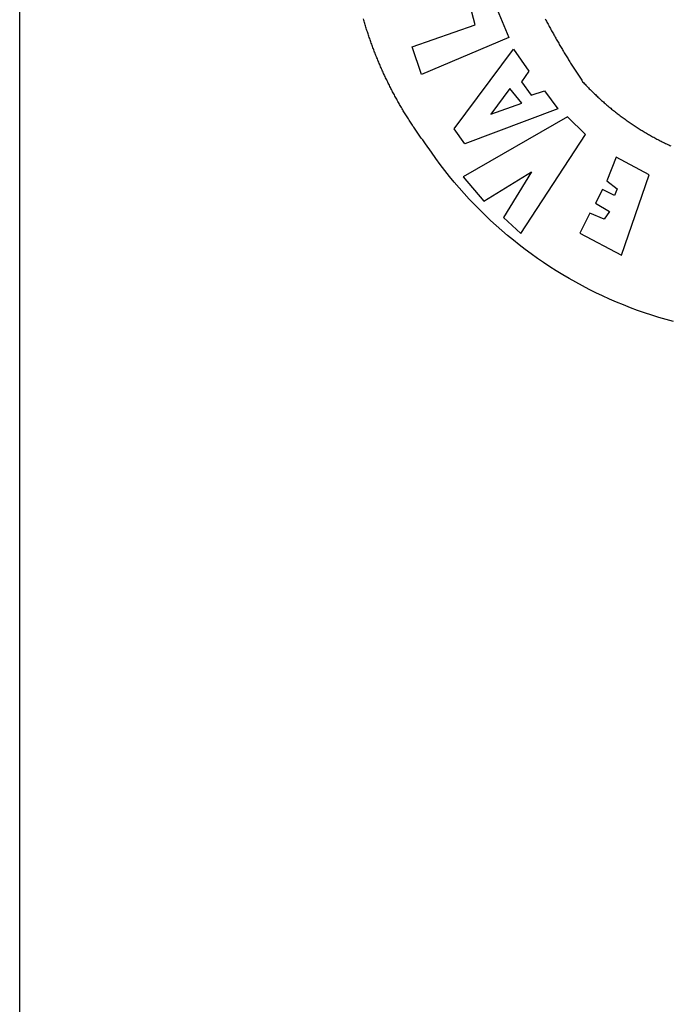
# Model space of a CAD drawing. Extents: x 179194 to 179673, y 1665560 to 1665902.
# Drawn here: x 179364 to 179369, y 1665760 to 1665766 of the extents above; entities that cross this region are included whole.
import ezdxf

# ---------------------------------------------------------------- set-up
doc = ezdxf.new("R2010")
doc.units = 0
doc.header["$LTSCALE"] = 5
doc.header["$MEASUREMENT"] = 0
doc.layers.add('BRAZAO', color=7, linetype='CONTINUOUS')
doc.layers.add('T-TEXTP', color=7, linetype='CONTINUOUS')

# ---------------------------------------------------------------- blocks, each defined once
blk = doc.blocks.new('Logo_Prefeitura')
at = {"layer": 'BRAZAO'}
for points in [[(-648.74, 734.7), (-643.94, 739.59), (-639.05, 744.39), (-634.08, 749.12), (-629.03, 753.75), (-623.9, 758.29), (-618.69, 762.75), (-613.4, 767.11), (-608.04, 771.38), (-602.6, 775.55), (-597.09, 779.63), (-591.52, 783.62), (-583.83, 788.87), (-582.95, 789.53), (-582.07, 790.18), (-581.18, 790.84), (-580.3, 791.49), (-579.41, 792.13), (-578.52, 792.78), (-577.63, 793.42), (-576.73, 794.06), (-575.84, 794.7), (-574.94, 795.33), (-574.04, 795.96), (-573.14, 796.59), (-572.23, 797.21), (-571.33, 797.84), (-570.42, 798.45), (-569.51, 799.07), (-568.6, 799.68), (-567.68, 800.3), (-566.77, 800.9), (-565.85, 801.51), (-564.93, 802.11), (-564.01, 802.71), (-563.08, 803.3), (-562.16, 803.9), (-561.23, 804.49), (-560.3, 805.08), (-559.37, 805.66), (-558.44, 806.24), (-557.5, 806.82), (-556.57, 807.4), (-555.63, 807.97), (-554.69, 808.54), (-553.75, 809.11), (-552.8, 809.67), (-551.86, 810.23), (-550.91, 810.79), (-549.96, 811.34), (-549.01, 811.9), (-548.06, 812.44), (-547.11, 812.99), (-546.15, 813.53), (-545.19, 814.07), (-544.23, 814.61), (-543.27, 815.14), (-542.31, 815.67), (-541.35, 816.2), (-540.38, 816.73), (-539.41, 817.25), (-538.45, 817.77), (-537.47, 818.28), (-536.5, 818.8), (-535.53, 819.31), (-534.55, 819.81), (-533.58, 820.32), (-532.6, 820.82), (-531.62, 821.31), (-530.64, 821.81), (-529.65, 822.3), (-528.67, 822.79), (-527.68, 823.27), (-526.69, 823.75), (-525.7, 824.23), (-524.71, 824.71), (-523.72, 825.18), (-522.73, 825.65), (-521.73, 826.11), (-520.73, 826.58), (-519.74, 827.04), (-518.74, 827.49), (-517.73, 827.95), (-516.73, 828.4), (-515.73, 828.85), (-514.72, 829.29), (-513.72, 829.73), (-512.71, 830.17), (-511.7, 830.6), (-510.69, 831.03), (-509.67, 831.46), (-508.66, 831.89), (-507.65, 832.31), (-506.63, 832.73), (-505.61, 833.14), (-504.59, 833.56), (-503.57, 833.97), (-502.55, 834.37), (-501.53, 834.77), (-500.5, 835.17), (-499.48, 835.57), (-498.45, 835.96), (-497.42, 836.35), (-496.4, 836.74), (-495.37, 837.12), (-494.33, 837.5), (-493.3, 837.88), (-492.27, 838.25), (-491.23, 838.62), (-490.2, 838.99), (-489.16, 839.35), (-488.12, 839.71), (-487.08, 840.07), (-486.04, 840.43), (-485, 840.78), (-483.96, 841.12), (-482.91, 841.47), (-481.87, 841.81), (-480.82, 842.15), (-479.77, 842.48), (-478.73, 842.81), (-477.68, 843.14), (-476.63, 843.46), (-475.58, 843.78), (-474.52, 844.1), (-473.47, 844.42), (-472.42, 844.73), (-471.36, 845.04), (-470.3, 845.34)], [(-520.88, 792.68), (-495.59, 801.12), (-495.59, 801.12), (-475.65, 743.68), (-457.19, 748.49), (-457.19, 748.49), (-450.45, 728.24), (-487.07, 713.22), (-520.88, 792.68)], [(-551.96, 668.7), (-583.85, 753.23), (-570.04, 762.83), (-570.04, 762.83), (-497.73, 709.02), (-517.69, 694.91), (-527.44, 701.5), (-527.44, 701.5), (-539.45, 692.8), (-535.55, 680.65), (-551.96, 668.7)], [(-665.38, 702.19), (-575.34, 643.28), (-559.27, 659.64), (-613.86, 754.71), (-613.86, 754.71), (-636.08, 735.95), (-609.38, 692.47), (-650.79, 718.1), (-650.79, 718.1), (-665.38, 702.19)], [(-470.33, 679.98), (-471.3, 679.46), (-472.27, 678.95), (-473.24, 678.43), (-474.21, 677.92), (-475.18, 677.4), (-476.15, 676.88), (-477.11, 676.35), (-478.08, 675.83), (-479.05, 675.3), (-480.01, 674.77), (-480.97, 674.24), (-481.93, 673.71), (-482.9, 673.18), (-483.86, 672.64), (-484.82, 672.11), (-485.77, 671.57), (-486.73, 671.03), (-487.69, 670.49), (-488.64, 669.94), (-489.6, 669.4), (-490.55, 668.85), (-491.5, 668.3), (-492.46, 667.75), (-493.41, 667.2), (-494.35, 666.65), (-495.3, 666.09), (-496.25, 665.54), (-497.2, 664.98), (-498.14, 664.42), (-499.09, 663.86), (-500.03, 663.29), (-500.97, 662.73), (-501.92, 662.16), (-502.86, 661.59), (-503.8, 661.02), (-504.73, 660.45), (-505.67, 659.87), (-506.61, 659.3), (-507.54, 658.72), (-508.48, 658.14), (-509.41, 657.56), (-510.34, 656.98), (-511.27, 656.4), (-512.2, 655.81), (-513.13, 655.22), (-514.06, 654.63), (-514.99, 654.04), (-515.92, 653.45), (-516.84, 652.86), (-517.76, 652.26), (-518.69, 651.67), (-519.61, 651.07), (-520.53, 650.47), (-521.45, 649.86), (-522.37, 649.26), (-523.28, 648.66), (-524.2, 648.05), (-525.12, 647.44), (-526.03, 646.83), (-527.31, 645.97), (-528.11, 645.23), (-528.92, 644.48), (-529.72, 643.73), (-530.52, 642.97), (-531.31, 642.21), (-532.11, 641.45), (-532.89, 640.68), (-533.68, 639.92), (-534.46, 639.14), (-535.24, 638.37), (-536.01, 637.59), (-536.78, 636.8), (-537.55, 636.02), (-538.32, 635.23), (-539.08, 634.43), (-539.84, 633.64), (-540.59, 632.84), (-541.34, 632.04), (-542.09, 631.23), (-542.83, 630.42), (-543.57, 629.61), (-544.31, 628.79), (-545.04, 627.97), (-545.77, 627.15), (-546.49, 626.32), (-547.22, 625.49), (-547.93, 624.66), (-548.65, 623.83), (-549.36, 622.99), (-550.07, 622.15), (-550.77, 621.3), (-551.47, 620.46), (-552.17, 619.6), (-552.86, 618.75), (-553.55, 617.89), (-554.23, 617.04), (-554.92, 616.17), (-555.59, 615.31), (-556.27, 614.44), (-556.94, 613.57), (-557.6, 612.69), (-558.26, 611.82)], [(-745.47, 563.47), (-743.64, 570.07), (-741.7, 576.65), (-739.64, 583.19), (-737.47, 589.69), (-735.19, 596.15), (-732.79, 602.57), (-730.29, 608.95), (-727.67, 615.29), (-724.94, 621.57), (-722.1, 627.81), (-719.15, 634), (-716.1, 640.14), (-712.94, 646.22), (-709.67, 652.25), (-706.3, 658.21), (-702.83, 664.12), (-699.25, 669.97), (-695.57, 675.75), (-691.79, 681.47), (-687.91, 687.12), (-683.93, 692.7), (-679.86, 698.22), (-675.69, 703.66), (-671.43, 709.02), (-667.07, 714.31), (-662.62, 719.53), (-658.08, 724.67), (-653.45, 729.72), (-648.74, 734.7)], [(-547, 701.35), (-533.44, 712.3), (-556.84, 729.54), (-556.84, 729.54), (-547, 701.35)], [(-664.89, 648.48), (-685.05, 610.68), (-612.12, 585.36), (-595.91, 615.52), (-617.51, 623.91), (-617.51, 623.91), (-624.72, 614.46), (-630.72, 617.15), (-625.31, 627.81), (-637.77, 634.4), (-637.77, 634.4), (-645.43, 621.65), (-652.33, 626.44), (-646.77, 639.5), (-664.89, 648.48)], [(-558.26, 611.82), (-558.92, 610.93), (-559.58, 610.05), (-560.23, 609.17), (-560.88, 608.28), (-561.52, 607.39), (-562.16, 606.49), (-562.79, 605.59)], [(-562.79, 605.59), (-563.42, 604.69), (-564.05, 603.79), (-564.67, 602.89), (-565.29, 601.98), (-565.91, 601.07), (-566.52, 600.15), (-567.13, 599.24), (-567.73, 598.32), (-568.33, 597.4), (-568.92, 596.47), (-569.52, 595.55), (-570.1, 594.62), (-570.69, 593.69), (-571.27, 592.75), (-571.84, 591.81), (-572.41, 590.87), (-572.98, 589.93), (-573.54, 588.99), (-574.1, 588.04), (-574.65, 587.09), (-575.2, 586.14), (-575.75, 585.19), (-576.29, 584.23), (-576.83, 583.27), (-577.36, 582.31), (-577.89, 581.35), (-578.42, 580.38), (-578.94, 579.41), (-579.45, 578.44), (-579.96, 577.47), (-580.47, 576.5), (-580.98, 575.52), (-581.48, 574.54), (-581.97, 573.56), (-582.46, 572.57), (-582.95, 571.59), (-583.43, 570.6), (-583.91, 569.61), (-584.38, 568.62), (-584.85, 567.63), (-585.32, 566.63), (-585.78, 565.63)]]:
    blk.add_lwpolyline(points, dxfattribs=at)

msp = doc.modelspace()

# ---------------------------------------------------------------- linework, layer by layer
at = {"layer": 'T-TEXTP'}
msp.add_line((179364.3579, 1665739.66282), (179364.3579, 1665862.97698), dxfattribs=at)

# ---------------------------------------------------------------- block references
at = {"layer": 'BRAZAO', "xscale": 0.007459130138158798, "yscale": 0.007459130196366459, "zscale": 0.00745913024731101, "rotation": 90}
msp.add_blockref('Logo_Prefeitura', (179372.99616, 1665769.80826), dxfattribs=at)

doc.saveas('drawing.dxf')
